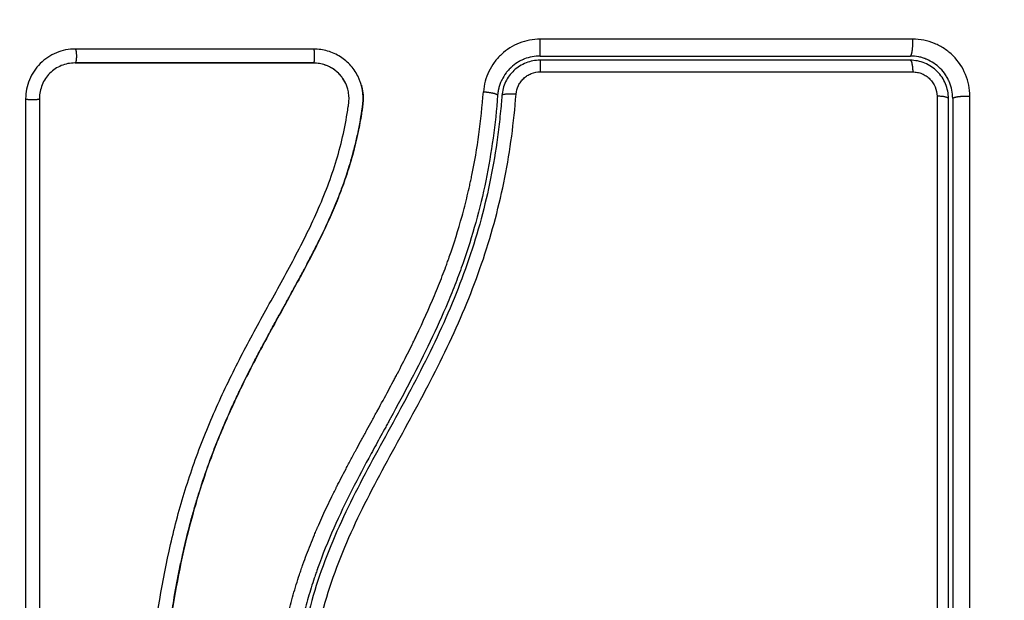
# Model space of a CAD drawing. Units: millimetres. Extents: x 125 to 173, y 1469 to 1610.
# Drawn here: x 127 to 127, y 1470 to 1470 of the extents above; entities that cross this region are included whole.
import ezdxf

# ---------------------------------------------------------------- set-up
doc = ezdxf.new("R2010")
doc.units = ezdxf.units.MM
doc.header["$PDSIZE"] = -1
doc.layers.add('DIASTASEIS', color=253, linetype='Continuous', lineweight=5)
doc.styles.get("Standard").update_dxf_attribs({"font": 'ARIALN.TTF'})
doc.dimstyles.get("Standard").update_dxf_attribs({"dimtxt": 0.18, "dimasz": 0.15, "dimexe": 0.1, "dimexo": 0, "dimgap": 0.09, "dimtad": 0, "dimtih": 1, "dimtoh": 1, "dimzin": 0, "dimdsep": 46, "dimtxsty": 'Standard', "dimblk": 'OBLIQUE', "dimcen": 0.09, "dimadec": 0, "dimazin": 0, "dimtfac": 1, "dimtofl": 0, "dimtmove": 0, "dimatfit": 3, "dimldrblk": 'OBLIQUE', "dimfxl": 1, "dimtolj": 1, "dimtzin": 0, "dimarcsym": 0})

# ---------------------------------------------------------------- blocks, each defined once
blk = doc.blocks.new('_Oblique')
at = {"color": 0, "linetype": 'ByBlock', "lineweight": -2}
blk.add_line((-0.5, -0.5), (0.5, 0.5), dxfattribs=at)
blk = doc.blocks.new('*D86')
at = {"layer": 'Defpoints', "color": 0}
for p in [(128.106096, 1470.689715), (126.811596, 1470.284309), (128.106096, 1470.284309)]:
    blk.add_point(p, dxfattribs=at)
at = {"layer": 'DIASTASEIS', "color": 0, "lineweight": -2}
for p, q in [((126.811596, 1470.284309), (126.811596, 1470.789715)), ((128.106096, 1470.284309), (128.106096, 1470.789715)), ((126.811596, 1470.689715), (127.184303, 1470.689715)), ((128.106096, 1470.689715), (127.733389, 1470.689715))]:
    blk.add_line(p, q, dxfattribs=at)
at = {"layer": 'DIASTASEIS', "color": 0, "linetype": 'ByBlock', "lineweight": -2, "xscale": 0.15, "yscale": 0.15, "zscale": 0.15, "rotation": 180}
blk.add_blockref('_Oblique', (126.811596, 1470.689715), dxfattribs=at)
at = {"layer": 'DIASTASEIS', "color": 0, "linetype": 'ByBlock', "lineweight": -2, "xscale": 0.15, "yscale": 0.15, "zscale": 0.15}
blk.add_blockref('_Oblique', (128.106096, 1470.689715), dxfattribs=at)
at = {"layer": 'DIASTASEIS', "color": 0, "insert": (127.458846, 1470.689715), "char_height": 0.18, "attachment_point": 5}
blk.add_mtext('\\A1;1.30', dxfattribs=at)
blk = doc.blocks.new('*D88')
at = {"layer": 'Defpoints', "color": 0}
for p in [(129.606096, 1472.284282), (125.311596, 1470.284309), (129.606096, 1470.284309)]:
    blk.add_point(p, dxfattribs=at)
at = {"layer": 'DIASTASEIS', "color": 0, "lineweight": -2}
for p, q in [((125.311596, 1470.284309), (125.311596, 1472.384282)), ((129.606096, 1470.284309), (129.606096, 1472.384282)), ((125.311596, 1472.284282), (127.174419, 1472.284282)), ((129.606096, 1472.284282), (127.743273, 1472.284282))]:
    blk.add_line(p, q, dxfattribs=at)
at = {"layer": 'DIASTASEIS', "color": 0, "linetype": 'ByBlock', "lineweight": -2, "xscale": 0.15, "yscale": 0.15, "zscale": 0.15, "rotation": 180}
blk.add_blockref('_Oblique', (125.311596, 1472.284282), dxfattribs=at)
at = {"layer": 'DIASTASEIS', "color": 0, "linetype": 'ByBlock', "lineweight": -2, "xscale": 0.15, "yscale": 0.15, "zscale": 0.15}
blk.add_blockref('_Oblique', (129.606096, 1472.284282), dxfattribs=at)
at = {"layer": 'DIASTASEIS', "color": 0, "insert": (127.458846, 1472.284282), "char_height": 0.18, "attachment_point": 5}
blk.add_mtext('\\A1;4.30', dxfattribs=at)
blk = doc.blocks.new('KATOPSI_G029')
at = {"lineweight": -3}
for points, weights, knots in [([(126.861346, 1471.395966), (126.771346, 1471.395966), (126.771346, 1471.305966), (126.771346, 1471.215966), (126.861346, 1471.215966)], [1, 0.707106781187, 1, 0.707106781187, 1], [0, 0, 0, 141.371669, 141.371669, 282.743339, 282.743339, 282.743339]), ([(126.950944, 1471.297465), (126.951346, 1471.301706), (126.951346, 1471.305966), (126.951346, 1471.395966), (126.861346, 1471.395966)], [0.964067152045, 0.980771178883, 1, 0.707106781187, 1], [132.090435, 132.090435, 132.090435, 141.371669, 141.371669, 282.743339, 282.743339, 282.743339]), ([(126.863942, 1471.335216), (126.86395, 1471.335216), (126.863955, 1471.335581), (126.86396, 1471.335946), (126.863959, 1471.336409)], [1, 0.904209475482, 1, 0.904209475482, 1], [0, 0, 0, 0.882542, 0.882542, 1.765085, 1.765085, 1.765085]), ([(126.890096, 1471.335216), (126.890183, 1471.335216), (126.890238, 1471.33558), (126.890293, 1471.335943), (126.890277, 1471.336406)], [1, 0.904553342669, 1, 0.904553342669, 1], [0, 0, 0, 0.880931, 0.880931, 1.761862, 1.761862, 1.761862]), ([(126.831114, 1471.335708), (126.8312, 1471.335624), (126.831192, 1471.33517), (126.831185, 1471.334794), (126.831114, 1471.334724)], [1, 0.739038721774, 1, 0.773519271093, 0.940150661463], [0, 0, 0, 0.739154, 0.739154, 1.380644, 1.380644, 1.380644]), ([(126.84796, 1471.335707), (126.847998, 1471.335622), (126.847995, 1471.335169), (126.847992, 1471.334795), (126.84796, 1471.334725)], [1, 0.739501715954, 1, 0.774705277822, 0.939107647333], [0, 0, 0, 0.738466, 0.738466, 1.377137, 1.377137, 1.377137]), ([(126.859945, 1471.332694), (126.860364, 1471.332663), (126.86066, 1471.33259), (126.860956, 1471.332518), (126.860951, 1471.332447)], [1, 0.921761101126, 1, 0.921761101126, 1], [-1.682684, -1.682684, -1.682684, -0.841342, -0.841342, 0, 0, 0]), ([(126.827607, 1471.332199), (126.827701, 1471.332125), (126.828149, 1471.332133), (126.828511, 1471.332139), (126.828586, 1471.332199)], [1, 0.743291751388, 1, 0.781304085849, 0.935232761091], [0, 0, 0, 0.732819, 0.732819, 1.357124, 1.357124, 1.357124]), ([(126.893096, 1471.332216), (126.893096, 1471.332296), (126.893466, 1471.332347), (126.893836, 1471.332397), (126.894302, 1471.332381)], [1, 0.902848434852, 1, 0.902848434852, 1], [0, 0, 0, 0.888895, 0.888895, 1.777789, 1.777789, 1.777789])]:
    blk.add_rational_spline(points, weights, degree=2, knots=knots, dxfattribs=at)
for points, knots in [([(126.863959, 1471.336409), (126.863454, 1471.336409), (126.862948, 1471.336313), (126.862013, 1471.335944), (126.86158, 1471.33567), (126.861031, 1471.335158), (126.860864, 1471.334971), (126.860567, 1471.334567), (126.86044, 1471.334355), (126.860112, 1471.333674), (126.859984, 1471.333196), (126.859945, 1471.332694)], [0, 0, 0, 0, 1.522313, 1.522313, 3.044625, 3.044625, 3.805781, 3.805781, 4.566938, 4.566938, 6.08925, 6.08925, 6.08925, 6.08925]), ([(126.894302, 1471.332381), (126.894302, 1471.332642), (126.894277, 1471.332902), (126.894174, 1471.333421), (126.894098, 1471.333672), (126.893795, 1471.334407), (126.893496, 1471.334854), (126.892933, 1471.335416), (126.892728, 1471.335584), (126.892286, 1471.335878), (126.892052, 1471.336003), (126.891566, 1471.336203), (126.891314, 1471.336279), (126.890797, 1471.336381), (126.890538, 1471.336406), (126.890277, 1471.336406)], [0, 0, 0, 0, 0.797243, 0.797243, 1.594485, 1.594485, 3.18897, 3.18897, 3.986213, 3.986213, 4.783455, 4.783455, 5.580698, 5.580698, 6.37794, 6.37794, 6.37794, 6.37794]), ([(126.831114, 1471.335708), (126.830883, 1471.335708), (126.830657, 1471.335686), (126.830212, 1471.335597), (126.829996, 1471.335532), (126.829349, 1471.335265), (126.828969, 1471.335012), (126.828472, 1471.334516), (126.828326, 1471.334338), (126.828071, 1471.333957), (126.827962, 1471.333752), (126.827696, 1471.333109), (126.827607, 1471.332662), (126.827607, 1471.332199)], [0, 0, 0, 0, 0.695836, 0.695836, 1.391673, 1.391673, 2.783345, 2.783345, 3.479181, 3.479181, 4.175018, 4.175018, 5.56669, 5.56669, 5.56669, 5.56669]), ([(126.851226, 1471.333453), (126.851194, 1471.333537), (126.851159, 1471.33362), (126.850981, 1471.333999), (126.850803, 1471.334272), (126.850476, 1471.334644), (126.850359, 1471.33476), (126.850111, 1471.334973), (126.84998, 1471.335069), (126.84956, 1471.335338), (126.849262, 1471.335473), (126.848621, 1471.33566), (126.848294, 1471.335707), (126.84796, 1471.335707)], [59.8767, 59.8767, 59.8767, 59.8767, 60.150446, 60.150446, 61.152954, 61.152954, 61.654207, 61.654207, 62.155461, 62.155461, 63.157969, 63.157969, 64.160476, 64.160476, 64.160476, 64.160476]), ([(126.831079, 1471.334724), (126.830754, 1471.334724), (126.830429, 1471.334661), (126.829825, 1471.334412), (126.829548, 1471.334228), (126.829085, 1471.333766), (126.828899, 1471.333489), (126.82865, 1471.332885), (126.828586, 1471.332559), (126.828586, 1471.332233)], [-3.966341, -3.966341, -3.966341, -3.966341, -2.974756, -2.974756, -1.983171, -1.983171, -0.991585, -0.991585, 0, 0, 0, 0]), ([(126.847952, 1471.334716), (126.845124, 1471.334716), (126.842303, 1471.334716), (126.839492, 1471.334716), (126.836682, 1471.334716), (126.833882, 1471.334716), (126.831096, 1471.334716)], [0, 0, 0, 0, 8.5162, 8.5162, 8.5162, 17.032315, 17.032315, 17.032315, 17.032315]), ([(126.850272, 1471.333148), (126.850206, 1471.333312), (126.850123, 1471.333469), (126.849872, 1471.333841), (126.849683, 1471.334042), (126.849251, 1471.334373), (126.849007, 1471.334503), (126.84849, 1471.334679), (126.848217, 1471.334725), (126.847944, 1471.334725)], [-3.568522, -3.568522, -3.568522, -3.568522, -2.933114, -2.933114, -1.955409, -1.955409, -0.977705, -0.977705, 0, 0, 0, 0]), ([(126.850179, 1471.333351), (126.850141, 1471.333426), (126.850099, 1471.333498), (126.850054, 1471.333569), (126.849905, 1471.333801), (126.849716, 1471.334009), (126.849498, 1471.33418), (126.84939, 1471.334266), (126.849274, 1471.334342), (126.849153, 1471.334409), (126.849031, 1471.334475), (126.848904, 1471.334532), (126.848772, 1471.334578), (126.848641, 1471.334623), (126.848506, 1471.334658), (126.848369, 1471.334681), (126.848231, 1471.334704), (126.848092, 1471.334716), (126.847952, 1471.334716)], [59.780412, 59.780412, 59.780412, 59.780412, 60.03776, 60.03776, 60.03776, 60.891419, 60.891419, 60.891419, 61.314679, 61.314679, 61.314679, 61.738709, 61.738709, 61.738709, 62.160968, 62.160968, 62.160968, 62.583539, 62.583539, 62.583539, 62.583539]), ([(126.863942, 1471.335216), (126.863573, 1471.335216), (126.863197, 1471.335147), (126.862818, 1471.334998), (126.862799, 1471.33499), (126.862758, 1471.334973), (126.862696, 1471.334946), (126.862635, 1471.334917), (126.862512, 1471.334855), (126.862432, 1471.33481), (126.862194, 1471.334661), (126.86204, 1471.334545), (126.861888, 1471.334402), (126.861881, 1471.334396), (126.861866, 1471.334382), (126.861843, 1471.33436), (126.861791, 1471.334308), (126.861746, 1471.33426), (126.861657, 1471.334162), (126.861599, 1471.334092), (126.861431, 1471.333869), (126.861327, 1471.333702), (126.861235, 1471.33351), (126.861234, 1471.333507), (126.861229, 1471.333497), (126.861223, 1471.333483), (126.861207, 1471.33345), (126.861194, 1471.333421), (126.861169, 1471.333361), (126.861152, 1471.333319), (126.861103, 1471.333189), (126.861072, 1471.333095), (126.861044, 1471.332991), (126.861044, 1471.332991), (126.861043, 1471.332988), (126.861042, 1471.332983), (126.861039, 1471.332971), (126.861032, 1471.332946), (126.861026, 1471.332921), (126.861013, 1471.332868), (126.861005, 1471.332828), (126.860978, 1471.332691), (126.860961, 1471.332579), (126.860951, 1471.332447)], [0, 0, 0, 0, 1.138371, 1.138371, 1.209519, 1.209519, 1.280667, 1.422963, 1.422963, 1.707556, 1.707556, 2.276741, 2.276741, 2.312315, 2.312315, 2.34789, 2.419038, 2.561334, 2.561334, 2.845927, 2.845927, 3.415112, 3.415112, 3.432899, 3.432899, 3.450686, 3.48626, 3.557408, 3.557408, 3.699705, 3.699705, 3.984297, 3.984297, 3.993191, 3.993191, 4.002084, 4.019872, 4.055446, 4.126594, 4.126594, 4.26889, 4.26889, 4.553483, 4.553483, 4.553483, 4.553483]), ([(126.863942, 1471.334916), (126.863772, 1471.334916), (126.863602, 1471.3349), (126.86327, 1471.334837), (126.863109, 1471.33479), (126.862797, 1471.334667), (126.862644, 1471.33459), (126.86236, 1471.334411), (126.862228, 1471.334309), (126.861981, 1471.33408), (126.861868, 1471.333953), (126.86167, 1471.333684), (126.861583, 1471.333541), (126.861437, 1471.333238), (126.861378, 1471.333079), (126.861292, 1471.332757), (126.861263, 1471.332592), (126.86125, 1471.332424)], [0, 0, 0, 0, 0.506478, 0.506478, 1.012956, 1.012956, 1.519434, 1.519434, 2.025912, 2.025912, 2.53239, 2.53239, 3.038868, 3.038868, 3.545346, 3.545346, 4.051824, 4.051824, 4.051824, 4.051824]), ([(126.863942, 1471.335216), (126.866126, 1471.335216), (126.869405, 1471.335216), (126.873238, 1471.335216), (126.875156, 1471.335216), (126.876115, 1471.335216), (126.876527, 1471.335216), (126.876801, 1471.335216), (126.876939, 1471.335216), (126.881425, 1471.335216), (126.885766, 1471.335216), (126.890096, 1471.335216)], [0, 0, 0, 0, 6.581431, 9.872147, 11.517505, 12.340184, 12.751523, 12.751523, 13.162862, 13.162862, 26.325725, 26.325725, 26.325725, 26.325725]), ([(126.893096, 1471.332216), (126.893096, 1471.332622), (126.893013, 1471.333013), (126.89286, 1471.333383), (126.89285, 1471.333407), (126.89283, 1471.333452), (126.892799, 1471.33352), (126.892765, 1471.333587), (126.892695, 1471.333718), (126.892644, 1471.333803), (126.89248, 1471.334049), (126.892354, 1471.334201), (126.892078, 1471.334477), (126.891927, 1471.334601), (126.8916, 1471.33482), (126.891424, 1471.334914), (126.891215, 1471.335), (126.891195, 1471.335008), (126.891151, 1471.335025), (126.891085, 1471.335049), (126.891018, 1471.335071), (126.890881, 1471.335113), (126.890787, 1471.335137), (126.8905, 1471.335195), (126.890301, 1471.335216), (126.890096, 1471.335216)], [0, 0, 0, 0, 1.193403, 1.193403, 1.267991, 1.267991, 1.342579, 1.491754, 1.491754, 1.790105, 1.790105, 2.386807, 2.386807, 2.983508, 2.983508, 3.58021, 3.58021, 3.654798, 3.654798, 3.729385, 3.878561, 3.878561, 4.176912, 4.176912, 4.773613, 4.773613, 4.773613, 4.773613]), ([(126.892796, 1471.332216), (126.892796, 1471.332394), (126.892779, 1471.332569), (126.89271, 1471.332917), (126.892658, 1471.333088), (126.892455, 1471.333576), (126.892254, 1471.333877), (126.891879, 1471.334251), (126.89174, 1471.334365), (126.891446, 1471.334561), (126.891291, 1471.334644), (126.890964, 1471.334779), (126.890793, 1471.334831), (126.890448, 1471.334899), (126.890274, 1471.334916), (126.890096, 1471.334916)], [0, 0, 0, 0, 0.532886, 0.532886, 1.065773, 1.065773, 2.131546, 2.131546, 2.664432, 2.664432, 3.197318, 3.197318, 3.730205, 3.730205, 4.263091, 4.263091, 4.263091, 4.263091]), ([(126.862253, 1471.332516), (126.862269, 1471.332729), (126.862324, 1471.332934), (126.862463, 1471.333222), (126.862517, 1471.333312), (126.862642, 1471.333482), (126.862714, 1471.333563), (126.86287, 1471.333708), (126.862954, 1471.333773), (126.863134, 1471.333887), (126.86323, 1471.333936), (126.863528, 1471.334054), (126.863742, 1471.334095), (126.863959, 1471.334095)], [-2.58507, -2.58507, -2.58507, -2.58507, -1.938803, -1.938803, -1.615669, -1.615669, -1.292535, -1.292535, -0.969401, -0.969401, -0.646268, -0.646268, 0, 0, 0, 0]), ([(126.863959, 1471.334095), (126.868375, 1471.334095), (126.872789, 1471.334095), (126.88157, 1471.334094), (126.885936, 1471.334093), (126.890277, 1471.334092)], [0, 0, 0, 0, 13.247019, 13.247019, 26.494037, 26.494037, 26.494037, 26.494037]), ([(126.890277, 1471.334092), (126.890389, 1471.334092), (126.890499, 1471.334081), (126.890717, 1471.334038), (126.890825, 1471.334006), (126.891032, 1471.33392), (126.891131, 1471.333868), (126.891317, 1471.333744), (126.891406, 1471.333671), (126.891644, 1471.333434), (126.891772, 1471.333242), (126.891943, 1471.332829), (126.891988, 1471.332605), (126.891988, 1471.332381)], [0, 0, 0, 0, 0.339236, 0.339236, 0.678472, 0.678472, 1.017708, 1.017708, 1.356944, 1.356944, 2.035416, 2.035416, 2.713888, 2.713888, 2.713888, 2.713888]), ([(126.83659, 1471.276696), (126.836586, 1471.277996), (126.836602, 1471.279305), (126.836671, 1471.28194), (126.836725, 1471.283264), (126.836836, 1471.285267), (126.836898, 1471.286263), (126.836982, 1471.287416), (126.837027, 1471.28799), (126.83705, 1471.288276), (126.837062, 1471.288419), (126.837067, 1471.288481), (126.83707, 1471.288522), (126.837072, 1471.288541), (126.837132, 1471.289253), (126.837194, 1471.289929), (126.837293, 1471.29092), (126.837344, 1471.291409), (126.837406, 1471.291971), (126.837438, 1471.292249), (126.837454, 1471.292388), (126.837461, 1471.292447), (126.837466, 1471.292486), (126.837468, 1471.292504), (126.837553, 1471.293223), (126.83764, 1471.2939), (126.837778, 1471.294888), (126.837849, 1471.295375), (126.837936, 1471.295931), (126.83798, 1471.296206), (126.838002, 1471.296342), (126.838011, 1471.296401), (126.838018, 1471.29644), (126.838021, 1471.296457), (126.838137, 1471.297164), (126.838258, 1471.297834), (126.838449, 1471.298815), (126.838548, 1471.299299), (126.838667, 1471.299854), (126.838728, 1471.300128), (126.838759, 1471.300265), (126.838773, 1471.300323), (126.838781, 1471.300362), (126.838786, 1471.30038), (126.838943, 1471.301068), (126.839106, 1471.301723), (126.839365, 1471.302689), (126.839498, 1471.303168), (126.83966, 1471.303719), (126.839731, 1471.303954), (126.839778, 1471.30411), (126.839802, 1471.304186), (126.840024, 1471.304904), (126.840235, 1471.305537), (126.840569, 1471.306481), (126.840741, 1471.306951), (126.84095, 1471.307497), (126.841056, 1471.307769), (126.841102, 1471.307885), (126.841133, 1471.307963), (126.841149, 1471.308003), (126.841402, 1471.308635), (126.841656, 1471.309237), (126.842061, 1471.310153), (126.84227, 1471.310614), (126.842525, 1471.311158), (126.842654, 1471.311431), (126.84272, 1471.311567), (126.842753, 1471.311636), (126.842767, 1471.311665), (126.842777, 1471.311685), (126.842782, 1471.311696), (126.84304, 1471.312231), (126.843321, 1471.312791), (126.843779, 1471.313682), (126.844019, 1471.31414), (126.844314, 1471.314697), (126.844467, 1471.314981), (126.844544, 1471.315124), (126.844583, 1471.315196), (126.844602, 1471.315233), (126.84461, 1471.315248), (126.844616, 1471.315258), (126.84462, 1471.315265), (126.844748, 1471.315502), (126.844891, 1471.315766), (126.845131, 1471.316205), (126.845258, 1471.316436), (126.845417, 1471.316726), (126.845499, 1471.316875), (126.845541, 1471.316951), (126.845562, 1471.316989), (126.845573, 1471.317008), (126.845577, 1471.317017), (126.84558, 1471.317022), (126.845581, 1471.317024), (126.845858, 1471.317526), (126.846076, 1471.317922), (126.846318, 1471.318361), (126.846384, 1471.318482), (126.846463, 1471.318624), (126.846496, 1471.318685), (126.846526, 1471.31874), (126.846539, 1471.318763), (126.846545, 1471.318774), (126.846548, 1471.318779), (126.846549, 1471.318781), (126.84655, 1471.318782), (126.846549, 1471.318781), (126.846734, 1471.319118), (126.846904, 1471.319433), (126.847142, 1471.319874), (126.847256, 1471.320086), (126.847381, 1471.320322), (126.847441, 1471.320436), (126.847471, 1471.320492), (126.847486, 1471.32052), (126.847492, 1471.320532), (126.847496, 1471.32054), (126.847498, 1471.320543), (126.847669, 1471.320868), (126.847829, 1471.321176), (126.848056, 1471.321622), (126.848166, 1471.321841), (126.848289, 1471.322089), (126.848349, 1471.322211), (126.848379, 1471.322272), (126.848392, 1471.322298), (126.8484, 1471.322315), (126.848404, 1471.322322), (126.848727, 1471.322983), (126.849018, 1471.323614), (126.849413, 1471.324532), (126.849601, 1471.324983), (126.849801, 1471.325496), (126.849897, 1471.32575), (126.849944, 1471.325876), (126.849964, 1471.32593), (126.849977, 1471.325965), (126.849983, 1471.325981), (126.850223, 1471.326638), (126.850431, 1471.327275), (126.850705, 1471.328231), (126.850833, 1471.328709), (126.850947, 1471.329187), (126.85102, 1471.329506), (126.851055, 1471.329664), (126.851156, 1471.330147), (126.851218, 1471.330474), (126.851287, 1471.330881), (126.851308, 1471.331004), (126.85133, 1471.331146), (126.851341, 1471.331218), (126.851347, 1471.331253), (126.851349, 1471.331269), (126.851351, 1471.331279), (126.851351, 1471.331282), (126.851369, 1471.331399), (126.851383, 1471.331495), (126.851401, 1471.331617), (126.851409, 1471.331673), (126.851416, 1471.331729), (126.851419, 1471.331755), (126.851421, 1471.331765), (126.851422, 1471.331772), (126.851422, 1471.331774), (126.851443, 1471.331946), (126.851452, 1471.332111), (126.851447, 1471.332439), (126.851434, 1471.3326), (126.851371, 1471.333), (126.85131, 1471.333231), (126.851226, 1471.333453)], [0, 0, 0, 0, 4.01003, 4.01003, 8.020059, 8.020059, 10.025074, 11.027582, 11.528836, 11.779462, 11.904776, 11.967433, 11.967433, 12.030089, 12.030089, 14.035104, 14.035104, 15.037612, 15.538865, 15.789492, 15.914806, 15.977462, 15.977462, 16.040119, 16.040119, 18.045134, 18.045134, 19.047641, 19.548895, 19.799522, 19.924835, 19.987492, 19.987492, 20.050149, 20.050149, 22.055164, 22.055164, 23.057671, 23.558925, 23.809552, 23.934865, 23.997522, 23.997522, 24.060178, 24.060178, 26.065193, 26.065193, 27.067701, 27.568955, 27.819581, 27.819581, 28.070208, 28.070208, 30.075223, 30.075223, 31.077731, 31.578984, 31.829611, 31.954925, 31.954925, 32.080238, 32.080238, 34.085253, 34.085253, 35.08776, 35.589014, 35.839641, 35.964954, 36.027611, 36.058939, 36.058939, 36.090268, 36.090268, 38.095283, 38.095283, 39.09779, 39.599044, 39.849671, 39.974984, 40.037641, 40.068969, 40.084633, 40.084633, 40.100297, 40.100297, 41.102805, 41.102805, 41.604059, 41.854685, 41.979999, 42.042656, 42.073984, 42.089648, 42.09748, 42.09748, 42.105312, 42.105312, 43.10782, 43.10782, 43.609074, 43.609074, 43.8597, 43.985014, 44.047671, 44.078999, 44.094663, 44.102495, 44.102495, 44.110327, 44.110327, 45.112835, 45.112835, 45.614088, 45.864715, 45.990029, 46.052685, 46.084014, 46.099678, 46.099678, 46.115342, 46.115342, 47.11785, 47.11785, 47.619103, 47.86973, 47.995044, 48.0577, 48.089029, 48.089029, 48.120357, 48.120357, 50.125372, 50.125372, 51.127879, 51.629133, 51.87976, 52.005073, 52.06773, 52.06773, 52.130387, 52.130387, 54.135402, 54.135402, 55.137909, 55.639163, 55.639163, 56.140416, 56.140416, 57.142924, 57.142924, 57.393551, 57.518864, 57.581521, 57.612849, 57.628513, 57.628513, 57.644178, 57.644178, 57.894804, 57.894804, 58.020118, 58.082775, 58.114103, 58.129767, 58.129767, 58.145431, 58.145431, 58.646685, 58.646685, 59.147939, 59.147939, 59.8767, 59.8767, 59.8767, 59.8767]), ([(126.835603, 1471.276722), (126.835595, 1471.279324), (126.835664, 1471.281935), (126.835877, 1471.285858), (126.835966, 1471.287167), (126.836182, 1471.289785), (126.836309, 1471.291094), (126.836762, 1471.295022), (126.837162, 1471.297641), (126.838024, 1471.301528), (126.838355, 1471.302816), (126.839118, 1471.305365), (126.83955, 1471.306625), (126.84051, 1471.309108), (126.841039, 1471.31033), (126.842171, 1471.312735), (126.842775, 1471.313918), (126.844021, 1471.316256), (126.844663, 1471.317412), (126.845935, 1471.31972), (126.846563, 1471.320872), (126.847745, 1471.323204), (126.848295, 1471.324384), (126.849246, 1471.326791), (126.849643, 1471.328018), (126.850093, 1471.32989), (126.850219, 1471.330519), (126.850348, 1471.331309), (126.850373, 1471.331467), (126.850401, 1471.331665), (126.850407, 1471.331705), (126.850418, 1471.331785), (126.850424, 1471.331826), (126.850434, 1471.331901), (126.850438, 1471.331935), (126.850444, 1471.332001), (126.850447, 1471.332035), (126.850456, 1471.332203), (126.850453, 1471.332341), (126.850424, 1471.332612), (126.850399, 1471.332746), (126.850337, 1471.332969), (126.850307, 1471.333059), (126.850272, 1471.333148)], [-62.573103, -62.573103, -62.573103, -62.573103, -54.751465, -54.751465, -50.840646, -50.840646, -46.929827, -46.929827, -39.10819, -39.10819, -35.197371, -35.197371, -31.286552, -31.286552, -27.375733, -27.375733, -23.464914, -23.464914, -19.554095, -19.554095, -15.643276, -15.643276, -11.732457, -11.732457, -7.821638, -7.821638, -5.866228, -5.866228, -5.377376, -5.377376, -5.255163, -5.255163, -5.13295, -5.13295, -5.010737, -5.010737, -4.888524, -4.888524, -4.399671, -4.399671, -3.910819, -3.910819, -3.568522, -3.568522, -3.568522, -3.568522]), ([(126.851326, 1471.333146), (126.851335, 1471.333113), (126.851344, 1471.333079), (126.851352, 1471.333045), (126.851398, 1471.332856), (126.851428, 1471.332664), (126.851442, 1471.33247), (126.851457, 1471.332275), (126.851455, 1471.33208), (126.851436, 1471.331885), (126.851431, 1471.331839), (126.851426, 1471.33179), (126.85142, 1471.331744), (126.851416, 1471.331713), (126.851412, 1471.331685), (126.851407, 1471.331654), (126.851399, 1471.331595), (126.851391, 1471.331536), (126.851382, 1471.331476), (126.851365, 1471.331358), (126.851347, 1471.331239), (126.851328, 1471.331121), (126.851262, 1471.330701), (126.851185, 1471.330281), (126.851099, 1471.329864), (126.850987, 1471.329323), (126.850858, 1471.328784), (126.850712, 1471.328249), (126.850565, 1471.327713), (126.850402, 1471.327181), (126.850223, 1471.326653), (126.850073, 1471.326209), (126.849911, 1471.325768), (126.84974, 1471.325331), (126.849566, 1471.324885), (126.849382, 1471.324443), (126.849189, 1471.324004), (126.848992, 1471.323554), (126.848787, 1471.323108), (126.848574, 1471.322665), (126.848356, 1471.322211), (126.848132, 1471.32176), (126.847902, 1471.321312), (126.847666, 1471.320852), (126.847425, 1471.320394), (126.84718, 1471.319938), (126.846928, 1471.319467), (126.846672, 1471.318997), (126.846415, 1471.318528), (126.846117, 1471.317986), (126.845818, 1471.317445), (126.845519, 1471.316903), (126.845215, 1471.316351), (126.844912, 1471.315799), (126.844613, 1471.315244), (126.844342, 1471.314742), (126.844073, 1471.314238), (126.84381, 1471.313732), (126.843543, 1471.31322), (126.843282, 1471.312705), (126.843026, 1471.312188), (126.842819, 1471.311768), (126.842617, 1471.311347), (126.842419, 1471.310923), (126.842171, 1471.310392), (126.841931, 1471.309857), (126.841699, 1471.309318), (126.841472, 1471.308791), (126.841254, 1471.308261), (126.841044, 1471.307728), (126.840945, 1471.307475), (126.840848, 1471.307221), (126.840753, 1471.306967), (126.840556, 1471.306439), (126.840367, 1471.305907), (126.840188, 1471.305372), (126.839987, 1471.304773), (126.839797, 1471.30417), (126.839619, 1471.303563), (126.839297, 1471.30247), (126.839013, 1471.301366), (126.838762, 1471.300255), (126.838509, 1471.299136), (126.838289, 1471.298011), (126.838097, 1471.296882), (126.837906, 1471.295765), (126.837742, 1471.294645), (126.837598, 1471.293523), (126.837456, 1471.292413), (126.837333, 1471.2913), (126.837226, 1471.290188), (126.837119, 1471.289085), (126.837027, 1471.287981), (126.836949, 1471.286877), (126.836792, 1471.284675), (126.836686, 1471.282474), (126.836634, 1471.280279), (126.836609, 1471.27922), (126.836596, 1471.278161), (126.836596, 1471.277105), (126.836596, 1471.276955), (126.836596, 1471.276823), (126.836596, 1471.27671)], [4.609633, 4.609633, 4.609633, 4.609633, 4.716121, 4.716121, 4.716121, 5.306254, 5.306254, 5.306254, 5.898359, 5.898359, 5.898359, 6.042288, 6.042288, 6.042288, 6.1338, 6.1338, 6.1338, 6.315187, 6.315187, 6.315187, 6.678917, 6.678917, 6.678917, 7.96931, 7.96931, 7.96931, 9.643704, 9.643704, 9.643704, 11.323259, 11.323259, 11.323259, 12.737891, 12.737891, 12.737891, 14.179986, 14.179986, 14.179986, 15.656366, 15.656366, 15.656366, 17.169973, 17.169973, 17.169973, 18.723538, 18.723538, 18.723538, 20.32816, 20.32816, 20.32816, 22.183728, 22.183728, 22.183728, 24.074981, 24.074981, 24.074981, 25.786604, 25.786604, 25.786604, 27.51884, 27.51884, 27.51884, 28.921807, 28.921807, 28.921807, 30.681995, 30.681995, 30.681995, 32.402844, 32.402844, 32.402844, 33.217745, 33.217745, 33.217745, 34.912184, 34.912184, 34.912184, 36.810783, 36.810783, 36.810783, 40.236113, 40.236113, 40.236113, 43.685107, 43.685107, 43.685107, 47.095394, 47.095394, 47.095394, 50.471069, 50.471069, 50.471069, 53.820027, 53.820027, 53.820027, 60.504207, 60.504207, 60.504207, 63.729315, 63.729315, 63.729315, 64.130744, 64.130744, 64.130744, 64.130744]), ([(126.844993, 1471.28756), (126.845048, 1471.288623), (126.84513, 1471.289649), (126.845296, 1471.291136), (126.845389, 1471.291866), (126.845517, 1471.292694), (126.845585, 1471.293102), (126.84562, 1471.293304), (126.845636, 1471.293391), (126.845646, 1471.293448), (126.845651, 1471.293476), (126.845747, 1471.294007), (126.845896, 1471.294747), (126.846066, 1471.295475), (126.846183, 1471.295958), (126.846244, 1471.296195), (126.846435, 1471.296916), (126.846642, 1471.297635), (126.846911, 1471.298471), (126.847052, 1471.298888), (126.847114, 1471.299067), (126.847155, 1471.299186), (126.847177, 1471.299247), (126.84736, 1471.299761), (126.847621, 1471.300453), (126.847956, 1471.301272), (126.84813, 1471.301684), (126.84822, 1471.301891), (126.848258, 1471.30198), (126.848284, 1471.302039), (126.848298, 1471.30207), (126.848497, 1471.302522), (126.848798, 1471.303181), (126.849187, 1471.303987), (126.84939, 1471.3044), (126.849494, 1471.304608), (126.849539, 1471.304698), (126.849569, 1471.304758), (126.849586, 1471.304791), (126.849792, 1471.305199), (126.850005, 1471.305614), (126.850356, 1471.306281), (126.850538, 1471.306627), (126.850765, 1471.307049), (126.850881, 1471.307266), (126.850932, 1471.30736), (126.850966, 1471.307423), (126.850984, 1471.307457), (126.851115, 1471.307699), (126.851293, 1471.308027), (126.851505, 1471.308415), (126.851596, 1471.308583), (126.851658, 1471.308695), (126.851689, 1471.308752), (126.85184, 1471.309027), (126.852021, 1471.309358), (126.852232, 1471.309743), (126.852337, 1471.309936), (126.85239, 1471.310033), (126.852412, 1471.310074), (126.852427, 1471.310102), (126.852434, 1471.310115), (126.852731, 1471.310657), (126.852993, 1471.311141), (126.853349, 1471.311804), (126.853517, 1471.31212), (126.853697, 1471.31246), (126.853783, 1471.312624), (126.853825, 1471.312704), (126.853843, 1471.312737), (126.853855, 1471.31276), (126.85386, 1471.31277), (126.854119, 1471.313265), (126.854476, 1471.313961), (126.85486, 1471.314732), (126.855043, 1471.315107), (126.855132, 1471.315292), (126.855176, 1471.315383), (126.855195, 1471.315423), (126.855208, 1471.315449), (126.855214, 1471.315461), (126.855682, 1471.316438), (126.856105, 1471.317382), (126.856684, 1471.318769), (126.856959, 1471.319455), (126.857255, 1471.320244), (126.857397, 1471.320635), (126.857467, 1471.32083), (126.857496, 1471.320913), (126.857516, 1471.320968), (126.857525, 1471.320995), (126.857869, 1471.321978), (126.858169, 1471.322936), (126.858568, 1471.324379), (126.858754, 1471.325101), (126.85895, 1471.325948), (126.859042, 1471.326371), (126.859081, 1471.326553), (126.859106, 1471.326674), (126.859119, 1471.326736), (126.859515, 1471.328679), (126.859787, 1471.330645), (126.859945, 1471.332694)], [-48.2194, -48.2194, -48.2194, -48.2194, -45.205687, -45.205687, -43.698831, -42.945403, -42.568689, -42.380332, -42.286153, -42.286153, -42.191975, -42.191975, -40.685118, -39.93169, -39.93169, -39.178262, -39.178262, -37.671406, -36.917978, -36.541264, -36.352907, -36.352907, -36.16455, -36.16455, -34.657694, -33.904265, -33.527551, -33.339194, -33.245016, -33.245016, -33.150837, -33.150837, -31.643981, -30.890553, -30.513839, -30.325482, -30.231303, -30.231303, -30.137125, -30.137125, -28.630269, -28.630269, -27.87684, -27.500126, -27.311769, -27.217591, -27.217591, -27.123412, -27.123412, -26.369984, -25.99327, -25.804913, -25.804913, -25.616556, -25.616556, -24.863128, -24.486414, -24.298057, -24.203878, -24.156789, -24.156789, -24.1097, -24.1097, -22.602844, -22.602844, -21.849415, -21.472701, -21.284344, -21.190166, -21.143077, -21.143077, -21.095987, -21.095987, -19.589131, -18.835703, -18.458989, -18.270632, -18.176453, -18.129364, -18.129364, -18.082275, -18.082275, -15.068562, -15.068562, -13.561706, -12.808278, -12.431564, -12.243207, -12.149028, -12.149028, -12.05485, -12.05485, -9.041137, -9.041137, -7.534281, -6.780853, -6.404139, -6.215782, -6.215782, -6.027425, -6.027425, 0, 0, 0, 0]), ([(126.847307, 1471.287475), (126.84741, 1471.289473), (126.847621, 1471.291449), (126.848174, 1471.294363), (126.848397, 1471.295326), (126.848931, 1471.297234), (126.849241, 1471.298178), (126.849943, 1471.300049), (126.850336, 1471.300979), (126.851179, 1471.302812), (126.851629, 1471.303714), (126.853022, 1471.306399), (126.85401, 1471.308159), (126.855931, 1471.311707), (126.856863, 1471.313496), (126.858558, 1471.317162), (126.85931, 1471.319017), (126.860568, 1471.32278), (126.861075, 1471.324689), (126.86184, 1471.328563), (126.862099, 1471.330528), (126.862253, 1471.332516)], [-48.143479, -48.143479, -48.143479, -48.143479, -42.125544, -42.125544, -39.116577, -39.116577, -36.107609, -36.107609, -33.098642, -33.098642, -30.089674, -30.089674, -24.071739, -24.071739, -18.053805, -18.053805, -12.03587, -12.03587, -6.017935, -6.017935, 0, 0, 0, 0]), ([(126.828586, 1471.332233), (126.828586, 1471.32696), (126.828585, 1471.321741), (126.828585, 1471.311466), (126.828585, 1471.306411), (126.828585, 1471.296513), (126.828585, 1471.291672), (126.828586, 1471.282239), (126.828586, 1471.277649), (126.828586, 1471.273195)], [0, 0, 0, 0, 14.857411, 14.857411, 29.714822, 29.714822, 44.572232, 44.572232, 59.429643, 59.429643, 59.429643, 59.429643]), ([(126.860951, 1471.332447), (126.860793, 1471.330406), (126.86052, 1471.328386), (126.859706, 1471.324424), (126.859164, 1471.322484), (126.858421, 1471.320362), (126.858338, 1471.320129), (126.858166, 1471.319661), (126.858078, 1471.319428), (126.857809, 1471.318729), (126.857623, 1471.318265), (126.857043, 1471.316878), (126.856629, 1471.31596), (126.855322, 1471.313225), (126.854362, 1471.311427), (126.85337, 1471.30961), (126.853364, 1471.309598), (126.85335, 1471.309572), (126.853329, 1471.309534), (126.85328, 1471.309444), (126.853181, 1471.309264), (126.853097, 1471.309109), (126.852927, 1471.308799), (126.852814, 1471.308592), (126.852472, 1471.307969), (126.852244, 1471.30755), (126.851558, 1471.306284), (126.851101, 1471.305426), (126.849765, 1471.302794), (126.848922, 1471.300958), (126.848226, 1471.298998), (126.848221, 1471.298985), (126.848211, 1471.298957), (126.848196, 1471.298916), (126.848162, 1471.298817), (126.848094, 1471.298621), (126.84796, 1471.298226), (126.84785, 1471.297885), (126.847636, 1471.297199), (126.847503, 1471.296736), (126.847129, 1471.295334), (126.846917, 1471.29438), (126.84639, 1471.29147), (126.846194, 1471.289537), (126.846096, 1471.287626)], [0, 0, 0, 0, 5.987512, 5.987512, 11.975023, 11.975023, 12.723462, 12.723462, 13.471901, 13.471901, 14.968779, 14.968779, 17.962535, 17.962535, 23.950047, 23.950047, 23.996824, 23.996824, 24.043602, 24.137156, 24.324266, 24.698486, 24.698486, 25.446925, 25.446925, 26.943803, 26.943803, 29.937558, 29.937558, 35.92507, 35.92507, 35.971848, 35.971848, 36.018625, 36.11218, 36.29929, 36.673509, 37.421948, 37.421948, 38.918826, 38.918826, 41.912582, 41.912582, 47.900094, 47.900094, 47.900094, 47.900094]), ([(126.86125, 1471.332424), (126.861241, 1471.332302), (126.861231, 1471.332177), (126.86121, 1471.33193), (126.861178, 1471.33156), (126.861141, 1471.331191), (126.861064, 1471.330455), (126.861005, 1471.329965), (126.860807, 1471.328501), (126.860645, 1471.327532), (126.860067, 1471.324644), (126.859554, 1471.322748), (126.8586, 1471.319945), (126.858251, 1471.319017), (126.857499, 1471.317174), (126.857094, 1471.316257), (126.855814, 1471.31353), (126.854878, 1471.311754), (126.852961, 1471.308228), (126.851981, 1471.306476), (126.850608, 1471.303799), (126.850167, 1471.302898), (126.849342, 1471.301067), (126.848961, 1471.300142), (126.84828, 1471.298276), (126.847979, 1471.297335), (126.847461, 1471.295435), (126.847244, 1471.294476), (126.846885, 1471.292541), (126.846743, 1471.291566), (126.846579, 1471.290093), (126.846533, 1471.2896), (126.846474, 1471.288858), (126.846447, 1471.288487), (126.846424, 1471.288115), (126.846409, 1471.287867), (126.846403, 1471.287741), (126.846396, 1471.287619)], [0, 0, 0, 0, 0.374053, 0.374053, 0.748107, 1.496214, 1.496214, 2.992427, 2.992427, 5.984855, 5.984855, 11.96971, 11.96971, 14.962137, 14.962137, 17.954564, 17.954564, 23.939419, 23.939419, 29.924274, 29.924274, 32.916701, 32.916701, 35.909129, 35.909129, 38.901556, 38.901556, 41.893984, 41.893984, 44.886411, 44.886411, 46.382625, 46.382625, 47.130732, 47.504785, 47.504785, 47.878838, 47.878838, 47.878838, 47.878838]), ([(126.891988, 1471.332381), (126.89199, 1471.322549), (126.891991, 1471.312648), (126.891991, 1471.300185), (126.89199, 1471.297692), (126.89199, 1471.29272), (126.89199, 1471.290239), (126.891989, 1471.285288), (126.891989, 1471.282818), (126.891988, 1471.2779), (126.891987, 1471.275451), (126.891986, 1471.273012)], [-59.792881, -59.792881, -59.792881, -59.792881, -29.89644, -29.89644, -22.42233, -22.42233, -14.94822, -14.94822, -7.47411, -7.47411, 0, 0, 0, 0]), ([(126.892796, 1471.273216), (126.892796, 1471.278069), (126.892796, 1471.282949), (126.892796, 1471.29031), (126.892796, 1471.292771), (126.892796, 1471.297706), (126.892796, 1471.300182), (126.892796, 1471.312583), (126.892796, 1471.322433), (126.892796, 1471.332216)], [0, 0, 0, 0, 14.856214, 14.856214, 22.284321, 22.284321, 29.712427, 29.712427, 59.424855, 59.424855, 59.424855, 59.424855]), ([(126.893096, 1471.332216), (126.893096, 1471.329772), (126.893096, 1471.326098), (126.893096, 1471.321798), (126.893096, 1471.319645), (126.893096, 1471.318721), (126.893096, 1471.318105), (126.893096, 1471.317798), (126.893096, 1471.315012), (126.893096, 1471.311301), (126.893096, 1471.306977), (126.893096, 1471.305125), (126.893096, 1471.303891), (126.893096, 1471.303273), (126.893096, 1471.300194), (126.893096, 1471.296497), (126.893096, 1471.292178), (126.893096, 1471.290017), (126.893096, 1471.288936), (126.893096, 1471.288473), (126.893096, 1471.288164), (126.893096, 1471.288008), (126.893096, 1471.282971), (126.893096, 1471.278091), (126.893096, 1471.273216)], [0, 0, 0, 0, 7.422838, 11.134257, 12.989967, 13.917821, 13.917821, 14.845676, 14.845676, 22.268514, 25.979933, 27.835643, 27.835643, 29.691352, 29.691352, 37.11419, 40.825609, 42.681319, 43.609174, 44.073101, 44.073101, 44.537028, 44.537028, 59.382705, 59.382705, 59.382705, 59.382705]), ([(126.8943, 1471.273012), (126.894302, 1471.278127), (126.894302, 1471.283152), (126.894304, 1471.290558), (126.894304, 1471.293005), (126.894304, 1471.296641), (126.894304, 1471.298451), (126.894304, 1471.300548), (126.894304, 1471.301593), (126.894305, 1471.302115), (126.894305, 1471.302375), (126.894305, 1471.302506), (126.894305, 1471.302571), (126.894305, 1471.302603), (126.894305, 1471.30262), (126.894305, 1471.302627), (126.894305, 1471.302631), (126.894305, 1471.302635), (126.894305, 1471.303676), (126.894305, 1471.306476), (126.894304, 1471.312833), (126.894303, 1471.321348), (126.894302, 1471.328464), (126.894302, 1471.332381)], [0, 0, 0, 0, 14.939827, 14.939827, 22.409741, 22.409741, 26.144698, 28.012176, 28.945915, 29.412785, 29.64622, 29.762937, 29.821296, 29.850475, 29.865065, 29.87236, 29.87236, 29.879654, 29.879654, 37.349568, 44.819482, 52.289395, 59.759309, 59.759309, 59.759309, 59.759309])]:
    blk.add_open_spline(points, degree=3, knots=knots, dxfattribs=at)
for points in [[(126.890277, 1471.336406), (126.881504, 1471.336407), (126.872731, 1471.336408), (126.863959, 1471.336409)], [(126.84796, 1471.335707), (126.842344, 1471.335707), (126.836729, 1471.335707), (126.831114, 1471.335708)], [(126.847944, 1471.334725), (126.842285, 1471.334724), (126.836653, 1471.334724), (126.831079, 1471.334724)], [(126.890096, 1471.334916), (126.881452, 1471.334916), (126.872736, 1471.334916), (126.863942, 1471.334916)], [(126.892767, 1471.333583), (126.892768, 1471.333581), (126.892769, 1471.33358), (126.89277, 1471.333578)], [(126.827607, 1471.332199), (126.827607, 1471.312545), (126.827607, 1471.292891), (126.827607, 1471.273238)]]:
    blk.add_open_spline(points, degree=3, dxfattribs=at)
for points, weights in [([(126.863942, 1471.334916), (126.863956, 1471.334916), (126.863959, 1471.334095)], [1, 0.767750045881, 1]), ([(126.890096, 1471.334916), (126.89025, 1471.334916), (126.890277, 1471.334092)], [1, 0.766789795066, 1]), ([(126.892503, 1471.333439), (126.892503, 1471.333441), (126.892502, 1471.333442)], [0.875105317645, 0.875035202409, 0.87496531528]), ([(126.862253, 1471.332516), (126.861263, 1471.332591), (126.86125, 1471.332424)], [1, 0.709666204914, 1]), ([(126.892796, 1471.332216), (126.892796, 1471.332355), (126.891988, 1471.332381)], [1, 0.771892850013, 1])]:
    blk.add_rational_spline(points, weights, degree=2, dxfattribs=at)
blk = doc.blocks.new('KATOPSH_G029')
blk.add_blockref('KATOPSI_G029', (0, -1.021657))

msp = doc.modelspace()

# ---------------------------------------------------------------- block references
msp.add_blockref('KATOPSH_G029', (0, 0))

# ---------------------------------------------------------------- dimensions: what is measured, and where the dimension line sits
at = {"layer": 'DIASTASEIS'}
for base, p1, p2, override, picture, middle in [((129.606096, 1472.284282), (125.311596, 1470.284309), (129.606096, 1470.284309), {"dimrnd": 0.1, "dimtxsty": 'Standard', "dimldrblk": 'Oblique'}, '*D88', (127.458846, 1472.284282)), ((128.106096, 1470.689715), (126.811596, 1470.284309), (128.106096, 1470.284309), {"dimrnd": 0.1}, '*D86', (127.458846, 1470.689715))]:
    dim = msp.add_linear_dim(base=base, p1=p1, p2=p2, dimstyle='Standard', override=override, dxfattribs=at)
    dim.commit()
    dim.dimension.update_dxf_attribs({"geometry": picture, "text_midpoint": middle})

doc.saveas('drawing.dxf')
